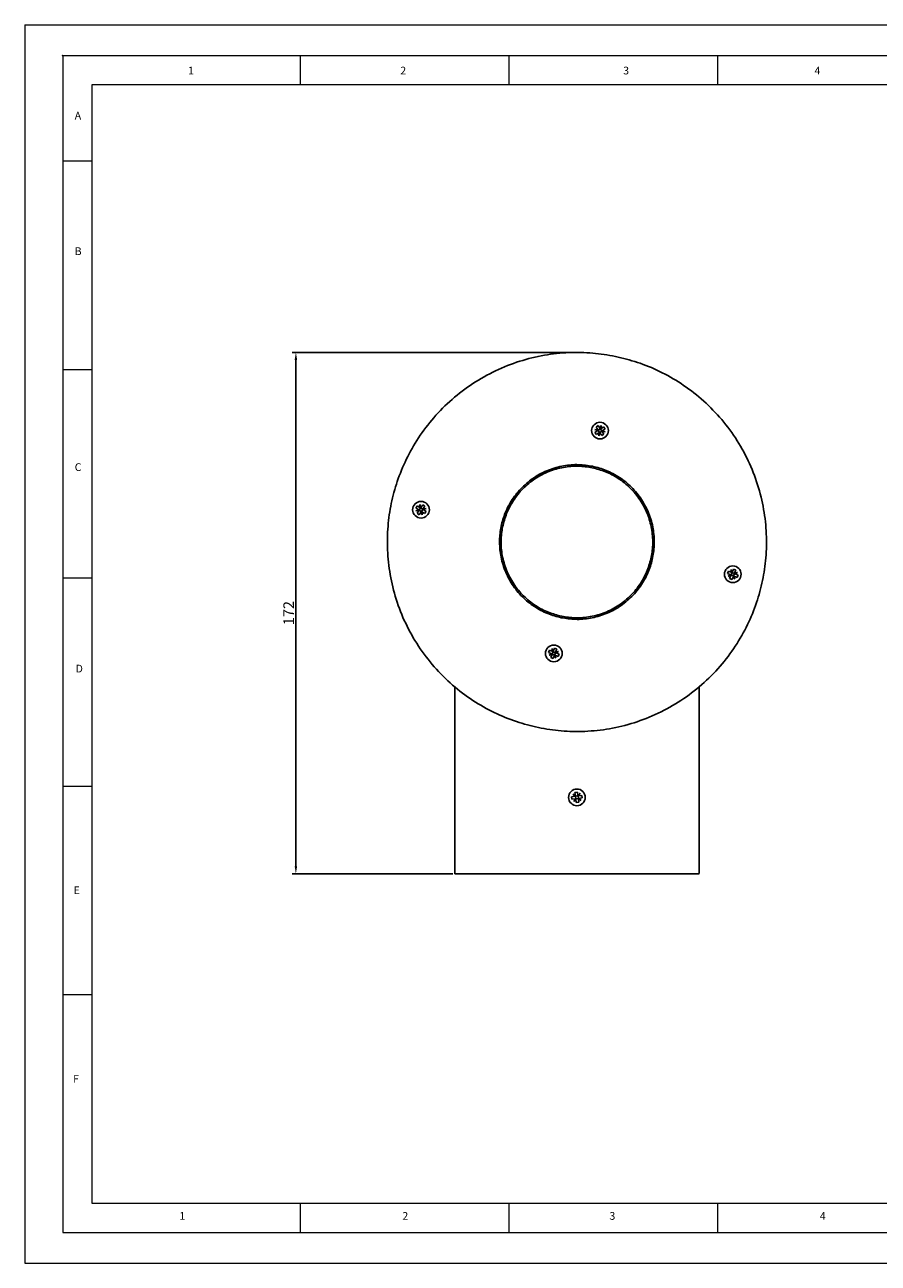
# Model space of a CAD drawing. Units: millimetres. Extents: x 0 to 577, y 0 to 408.
# Drawn here: x 0 to 281, y 0 to 408 of the extents above; entities that cross this region are included whole.
import ezdxf

# ---------------------------------------------------------------- set-up
doc = ezdxf.new("R2010")
doc.units = ezdxf.units.MM
doc.styles.add('SLDTEXTSTYLE1', font='TXT', dxfattribs={"width": 0.75, "bigfont": 'bigfont'})
doc.styles.get("Standard").update_dxf_attribs({"font": 'arial.ttf'})
doc.dimstyles.new('ISO-25', dxfattribs={"dimtxt": 2.5, "dimasz": 2.5, "dimexe": 1.25, "dimexo": 0.625, "dimtad": 1, "dimtxsty": 'Standard', "dimcen": 2.5, "dimadec": 0, "dimazin": 0, "dimtfac": 1, "dimtmove": 0, "dimatfit": 3, "dimfxl": 0, "dimarcsym": 0})

# ---------------------------------------------------------------- blocks, each defined once
blk = doc.blocks.new('*D7')
at = {"color": 0, "lineweight": -2}
for p, q in [((181.35, 300.33), (88.14, 300.33)), ((89.39, 130.9), (89.39, 297.83)), ((141.13, 128.4), (88.14, 128.4))]:
    blk.add_line(p, q, dxfattribs=at)
at = {"color": 0}
for points in [[(88.98, 297.83), (89.81, 297.83), (89.39, 300.33)], [(88.98, 130.9), (89.81, 130.9), (89.39, 128.4)]]:
    blk.add_solid(points, dxfattribs=at)
at = {"layer": 'Defpoints', "color": 0}
for p in [(89.39, 300.33), (181.97, 300.33), (141.75, 128.4)]:
    blk.add_point(p, dxfattribs=at)
at = {"color": 0, "insert": (87.01, 214.37), "char_height": 2.5, "attachment_point": 5, "rotation": 90}
blk.add_mtext('{\\H1.4x;172}', dxfattribs=at)

msp = doc.modelspace()

# ---------------------------------------------------------------- linework, layer by layer
at = {"linetype": 'Continuous', "lineweight": 18}
for p, q in [((0, 408.375), (577.5, 408.375)), ((0, 408.375), (0, 0)), ((12.512, 398.241), (564.987, 398.241)), ((12.512, 398.241), (12.512, 10.129)), ((90.887, 388.616), (90.887, 398.241)), ((159.637, 398.241), (159.637, 388.616)), ((228.387, 398.241), (228.387, 388.616)), ((22.137, 388.616), (22.137, 19.754)), ((555.362, 388.616), (22.137, 388.616)), ((12.512, 363.504), (22.137, 363.504)), ((12.512, 294.754), (22.137, 294.754)), ((12.512, 226.004), (22.137, 226.004)), ((12.512, 157.254), (22.137, 157.254)), ((22.137, 88.504), (12.512, 88.504)), ((22.137, 19.754), (555.362, 19.754)), ((90.887, 10.129), (90.887, 19.754)), ((159.637, 19.754), (159.637, 10.129)), ((228.387, 19.754), (228.387, 10.129)), ((12.512, 10.129), (564.987, 10.129)), ((0, 0), (577.5, 0))]:
    msp.add_line(p, q, dxfattribs=at)
at = {"color": 7, "linetype": 'Continuous', "lineweight": 25}
for p, q in [((188.001, 274.892), (188.978, 274.595)), ((189.008, 274.77), (188.001, 274.892)), ((188.978, 274.595), (188.011, 273.964)), ((188.011, 273.964), (188.47, 273.261)), ((189.091, 276.198), (188.379, 275.733)), ((188.379, 275.733), (189.008, 274.77)), ((189.437, 273.892), (188.47, 273.261)), ((189.079, 274.661), (188.978, 274.595)), ((189.008, 274.77), (189.079, 274.661)), ((189.788, 275.13), (189.076, 274.665)), ((189.791, 275.125), (189.079, 274.661)), ((189.079, 274.661), (189.538, 273.958)), ((189.091, 276.198), (189.72, 275.235)), ((189.437, 273.892), (189.314, 272.878)), ((189.314, 272.878), (189.609, 273.849)), ((189.437, 273.892), (189.538, 273.958)), ((190.249, 274.422), (189.538, 273.958)), ((189.538, 273.958), (189.609, 273.849)), ((189.54, 273.953), (190.252, 274.418)), ((189.609, 273.849), (190.237, 272.886)), ((190.014, 276.205), (189.72, 275.235)), ((189.72, 275.235), (189.791, 275.125)), ((189.892, 275.191), (189.791, 275.125)), ((189.791, 275.125), (190.249, 274.422)), ((189.892, 275.191), (190.014, 276.205)), ((190.859, 275.822), (189.892, 275.191)), ((190.249, 274.422), (190.35, 274.488)), ((190.249, 274.422), (190.321, 274.313)), ((190.321, 274.313), (191.328, 274.192)), ((190.321, 274.313), (190.949, 273.35)), ((191.317, 275.119), (190.35, 274.488)), ((191.328, 274.192), (190.35, 274.488)), ((191.317, 275.119), (190.859, 275.822)), ((190.237, 272.886), (190.949, 273.35)), ((129.458, 249.766), (128.992, 249.055)), ((130.419, 249.134), (129.458, 249.766)), ((130.301, 250.142), (130.419, 249.134)), ((130.595, 249.164), (130.301, 250.142)), ((130.528, 249.063), (130.419, 249.134)), ((130.595, 249.164), (130.528, 249.063)), ((130.595, 249.164), (131.228, 250.129)), ((131.93, 249.668), (131.228, 250.129)), ((131.296, 248.703), (131.93, 249.668)), ((129.953, 248.424), (128.981, 248.132)), ((128.981, 248.132), (129.996, 248.252)), ((129.953, 248.424), (128.992, 249.055)), ((129.362, 247.287), (129.996, 248.252)), ((129.362, 247.287), (130.064, 246.826)), ((130.062, 248.352), (129.953, 248.424)), ((130.062, 248.352), (129.996, 248.252)), ((130.524, 249.066), (130.057, 248.355)), ((130.062, 248.352), (130.528, 249.063)), ((130.764, 247.892), (130.062, 248.352)), ((130.064, 246.826), (130.697, 247.791)), ((131.23, 248.602), (130.528, 249.063)), ((130.697, 247.791), (130.764, 247.892)), ((130.697, 247.791), (130.991, 246.813)), ((130.764, 247.892), (131.23, 248.602)), ((130.872, 247.82), (130.764, 247.892)), ((130.768, 247.889), (131.234, 248.599)), ((131.834, 247.189), (130.872, 247.82)), ((130.991, 246.813), (130.872, 247.82)), ((131.23, 248.602), (131.296, 248.703)), ((131.339, 248.531), (131.23, 248.602)), ((132.311, 248.822), (131.296, 248.703)), ((131.339, 248.531), (132.311, 248.822)), ((132.3, 247.9), (131.339, 248.531)), ((131.834, 247.189), (132.3, 247.9)), ((232.811, 228.738), (233.117, 227.764)), ((233.279, 227.838), (232.811, 228.738)), ((233.279, 227.838), (233.719, 228.9)), ((234.504, 228.574), (233.719, 228.9)), ((232.051, 228.206), (231.73, 227.43)), ((231.73, 227.43), (232.796, 226.988)), ((232.796, 226.988), (231.89, 226.517)), ((231.89, 226.517), (232.857, 226.822)), ((232.051, 228.206), (233.117, 227.764)), ((232.417, 225.759), (232.857, 226.822)), ((232.417, 225.759), (233.202, 225.434)), ((232.796, 226.988), (232.907, 226.942)), ((232.857, 226.822), (232.907, 226.942)), ((232.905, 226.937), (233.69, 226.612)), ((232.907, 226.942), (233.229, 227.717)), ((232.907, 226.942), (233.692, 226.616)), ((233.229, 227.717), (233.117, 227.764)), ((233.202, 225.434), (233.643, 226.496)), ((233.229, 227.717), (233.279, 227.838)), ((233.229, 227.717), (234.014, 227.392)), ((234.016, 227.397), (233.231, 227.722)), ((233.643, 226.496), (233.692, 226.616)), ((233.643, 226.496), (234.111, 225.596)), ((233.692, 226.616), (234.014, 227.392)), ((233.692, 226.616), (233.804, 226.57)), ((233.804, 226.57), (234.87, 226.128)), ((234.111, 225.596), (233.804, 226.57)), ((234.014, 227.392), (234.064, 227.512)), ((234.125, 227.346), (234.014, 227.392)), ((234.064, 227.512), (234.504, 228.574)), ((235.032, 227.817), (234.064, 227.512)), ((234.125, 227.346), (235.032, 227.817)), ((234.125, 227.346), (235.192, 226.903)), ((234.87, 226.128), (235.192, 226.903)), ((173.033, 202.141), (172.711, 201.366)), ((172.711, 201.366), (173.778, 200.924)), ((173.778, 200.924), (172.872, 200.453)), ((172.872, 200.453), (173.839, 200.757)), ((173.033, 202.141), (174.099, 201.699)), ((173.399, 199.695), (173.839, 200.757)), ((173.778, 200.924), (173.889, 200.878)), ((173.792, 202.673), (174.099, 201.699)), ((174.261, 201.773), (173.792, 202.673)), ((173.839, 200.757), (173.889, 200.878)), ((173.887, 200.873), (174.672, 200.547)), ((173.889, 200.878), (174.211, 201.653)), ((173.889, 200.878), (174.674, 200.552)), ((174.211, 201.653), (174.099, 201.699)), ((174.184, 199.369), (174.624, 200.432)), ((174.211, 201.653), (174.261, 201.773)), ((174.211, 201.653), (174.996, 201.328)), ((174.998, 201.332), (174.213, 201.658)), ((174.261, 201.773), (174.701, 202.836)), ((174.624, 200.432), (174.674, 200.552)), ((174.624, 200.432), (175.092, 199.532)), ((174.674, 200.552), (174.996, 201.328)), ((174.674, 200.552), (174.786, 200.506)), ((175.486, 202.51), (174.701, 202.836)), ((174.786, 200.506), (175.852, 200.064)), ((175.092, 199.532), (174.786, 200.506)), ((174.996, 201.328), (175.046, 201.448)), ((175.107, 201.281), (174.996, 201.328)), ((175.046, 201.448), (175.486, 202.51)), ((176.013, 201.753), (175.046, 201.448)), ((175.107, 201.281), (176.013, 201.753)), ((175.107, 201.281), (176.174, 200.839)), ((175.852, 200.064), (176.174, 200.839)), ((173.399, 199.695), (174.184, 199.369)), ((182.253, 155.363), (181.411, 155.252)), ((181.56, 154.112), (181.411, 155.252)), ((182.403, 154.223), (182.253, 155.363)), ((180.313, 153.817), (181.458, 153.967)), ((180.313, 153.817), (180.422, 152.985)), ((180.422, 152.985), (181.567, 153.135)), ((181.56, 154.112), (180.705, 154.657)), ((180.705, 154.657), (181.458, 153.967)), ((181.567, 153.135), (181.018, 152.274)), ((181.018, 152.274), (181.704, 153.021)), ((181.577, 153.983), (181.458, 153.967)), ((181.577, 153.983), (181.56, 154.112)), ((181.567, 153.135), (181.687, 153.151)), ((182.419, 154.099), (181.577, 153.988)), ((181.577, 153.983), (182.42, 154.094)), ((181.687, 153.151), (181.577, 153.983)), ((181.687, 153.151), (182.529, 153.261)), ((181.687, 153.145), (182.53, 153.256)), ((181.704, 153.021), (181.687, 153.151)), ((181.853, 151.881), (181.704, 153.021)), ((181.853, 151.881), (182.696, 151.992)), ((183.089, 154.97), (182.403, 154.223)), ((182.42, 154.094), (182.403, 154.223)), ((182.54, 154.109), (182.42, 154.094)), ((182.529, 153.261), (182.42, 154.094)), ((182.529, 153.261), (182.649, 153.277)), ((182.546, 153.132), (182.529, 153.261)), ((182.54, 154.109), (183.089, 154.97)), ((182.54, 154.109), (183.684, 154.26)), ((182.696, 151.992), (182.546, 153.132)), ((182.546, 153.132), (183.402, 152.587)), ((182.649, 153.277), (183.793, 153.427)), ((183.402, 152.587), (182.649, 153.277)), ((183.793, 153.427), (183.684, 154.26))]:
    msp.add_line(p, q, dxfattribs=at)
for p, q in [((141.753, 128.4), (141.753, 190.161)), ((222.402, 190.017), (222.402, 128.472)), ((222.402, 128.4), (141.753, 128.4))]:
    msp.add_line(p, q)
for centre in [(189.664, 274.542), (130.646, 248.477), (233.461, 227.167), (174.442, 201.103), (182.053, 153.622)]:
    msp.add_circle(centre, 2.75, dxfattribs=at)
for points, knots in [([(169.369, 176.623), (166.925, 177.219), (161.932, 178.437), (154.659, 181.468), (147.568, 185.475), (140.895, 190.535), (134.853, 196.554), (129.644, 203.408), (125.425, 210.913), (122.302, 218.85), (120.315, 226.984), (119.442, 235.086), (119.605, 242.953), (120.705, 250.538), (122.71, 257.934), (125.687, 265.218), (129.709, 272.306), (134.765, 278.98), (140.786, 285.022), (147.64, 290.232), (155.144, 294.451), (163.081, 297.572), (171.216, 299.564), (179.315, 300.422), (187.193, 300.312), (192.259, 299.445), (194.738, 299.021)], [0, 0, 0, 0, 0.0384093, 0.0784835, 0.1199968, 0.1626592, 0.2061234, 0.25, 0.2938766, 0.3373408, 0.3800032, 0.4215165, 0.4615907, 0.5, 0.5384094, 0.5784835, 0.6199968, 0.6626592, 0.7061234, 0.75, 0.7938766, 0.8373408, 0.8800032, 0.9215165, 0.9615907, 1, 1, 1, 1]), ([(194.738, 299.021), (197.181, 298.425), (202.174, 297.207), (209.447, 294.176), (216.538, 290.17), (223.211, 285.109), (229.253, 279.09), (234.463, 272.236), (238.681, 264.731), (241.805, 256.794), (243.792, 248.66), (244.665, 240.558), (244.501, 232.691), (243.401, 225.107), (241.396, 217.71), (238.419, 210.426), (234.398, 203.338), (229.341, 196.664), (223.321, 190.622), (216.467, 185.413), (208.962, 181.194), (201.026, 178.072), (192.891, 176.081), (184.792, 175.222), (176.913, 175.332), (171.848, 176.199), (169.369, 176.623)], [0, 0, 0, 0, 0.0384093, 0.0784835, 0.1199968, 0.1626592, 0.2061234, 0.25, 0.2938766, 0.3373408, 0.3800032, 0.4215165, 0.4615907, 0.5, 0.5384093, 0.5784835, 0.6199968, 0.6626592, 0.7061234, 0.75, 0.7938766, 0.8373408, 0.8800032, 0.9215165, 0.9615907, 1, 1, 1, 1]), ([(187.229, 262.791), (185.689, 263.026), (182.517, 263.509), (177.576, 263.085), (172.623, 261.709), (167.957, 259.289), (163.886, 255.969), (160.64, 251.974), (158.338, 247.598), (156.944, 243.026), (156.406, 238.278), (156.779, 233.347), (158.17, 228.391), (160.586, 223.727), (163.906, 219.651), (167.904, 216.42), (172.269, 214.067), (175.372, 213.249), (176.878, 212.853)], [0, 0, 0, 0, 0.058258, 0.1200057, 0.1843204, 0.25, 0.3156796, 0.3799943, 0.441742, 0.5, 0.558258, 0.6200057, 0.6843204, 0.75, 0.8156796, 0.8799943, 0.941742, 1, 1, 1, 1]), ([(176.474, 213.453), (175.005, 213.872), (171.981, 214.736), (167.75, 217.132), (163.897, 220.38), (160.725, 224.442), (158.452, 229.063), (157.189, 233.949), (156.923, 238.79), (157.548, 243.433), (159.006, 247.886), (161.352, 252.128), (164.614, 255.978), (168.672, 259.149), (173.295, 261.427), (178.177, 262.675), (183.03, 262.991), (186.129, 262.453), (187.633, 262.191)], [0, 0, 0, 0, 0.058258, 0.1200057, 0.1843204, 0.25, 0.3156796, 0.3799943, 0.441742, 0.5, 0.558258, 0.6200056, 0.6843204, 0.75, 0.8156796, 0.8799943, 0.941742, 1, 1, 1, 1]), ([(187.633, 262.191), (189.101, 261.772), (192.126, 260.908), (196.357, 258.512), (200.21, 255.264), (203.381, 251.202), (205.655, 246.581), (206.917, 241.695), (207.183, 236.855), (206.559, 232.211), (205.1, 227.759), (202.755, 223.516), (199.492, 219.666), (195.434, 216.495), (190.811, 214.217), (185.929, 212.969), (181.077, 212.653), (177.978, 213.191), (176.474, 213.453)], [0, 0, 0, 0, 0.058258, 0.1200057, 0.1843204, 0.25, 0.3156796, 0.3799943, 0.441742, 0.5, 0.558258, 0.6200057, 0.6843204, 0.75, 0.8156796, 0.8799943, 0.941742, 1, 1, 1, 1]), ([(176.878, 212.853), (178.418, 212.618), (181.589, 212.135), (186.531, 212.559), (191.483, 213.936), (196.15, 216.356), (200.221, 219.675), (203.467, 223.67), (205.769, 228.046), (207.162, 232.618), (207.701, 237.366), (207.327, 242.297), (205.937, 247.253), (203.52, 251.917), (200.2, 255.993), (196.203, 259.224), (191.837, 261.578), (188.735, 262.395), (187.229, 262.791)], [0, 0, 0, 0, 0.058258, 0.1200057, 0.1843204, 0.25, 0.3156796, 0.3799943, 0.441742, 0.5, 0.558258, 0.6200057, 0.6843204, 0.75, 0.8156796, 0.8799943, 0.941742, 1, 1, 1, 1])]:
    msp.add_open_spline(points, degree=3, knots=knots, dxfattribs=at)
msp.add_point((12.512, 398.241))

# ---------------------------------------------------------------- texts
at = {"char_height": 2.547, "attachment_point": 1, "style": 'SLDTEXTSTYLE1'}
for s, insert in [('1', (53.836, 394.548)), ('2', (123.815, 394.548)), ('3', (197.329, 394.548)), ('4', (260.407, 394.548)), ('A', (16.469, 379.682)), ('B', (16.469, 334.995)), ('C', (16.469, 263.779)), ('D', (16.772, 197.354)), ('E', (16.095, 124.267)), ('F', (15.94, 62.065)), ('1', (50.982, 16.872)), ('2', (124.498, 16.872)), ('3', (192.792, 16.872)), ('4', (262.163, 16.872))]:
    msp.add_mtext(s, dxfattribs=dict(at, insert=insert))

# ---------------------------------------------------------------- dimensions: what is measured, and where the dimension line sits
dim = msp.add_linear_dim(base=(89.393, 300.33), p1=(141.753, 128.4), p2=(181.972, 300.33), angle=90, text='{\\H1.4x;172}', dimstyle='ISO-25')
dim.commit()
dim.dimension.update_dxf_attribs({"geometry": '*D7', "text_midpoint": (87.01, 214.365)})

doc.saveas('drawing.dxf')
